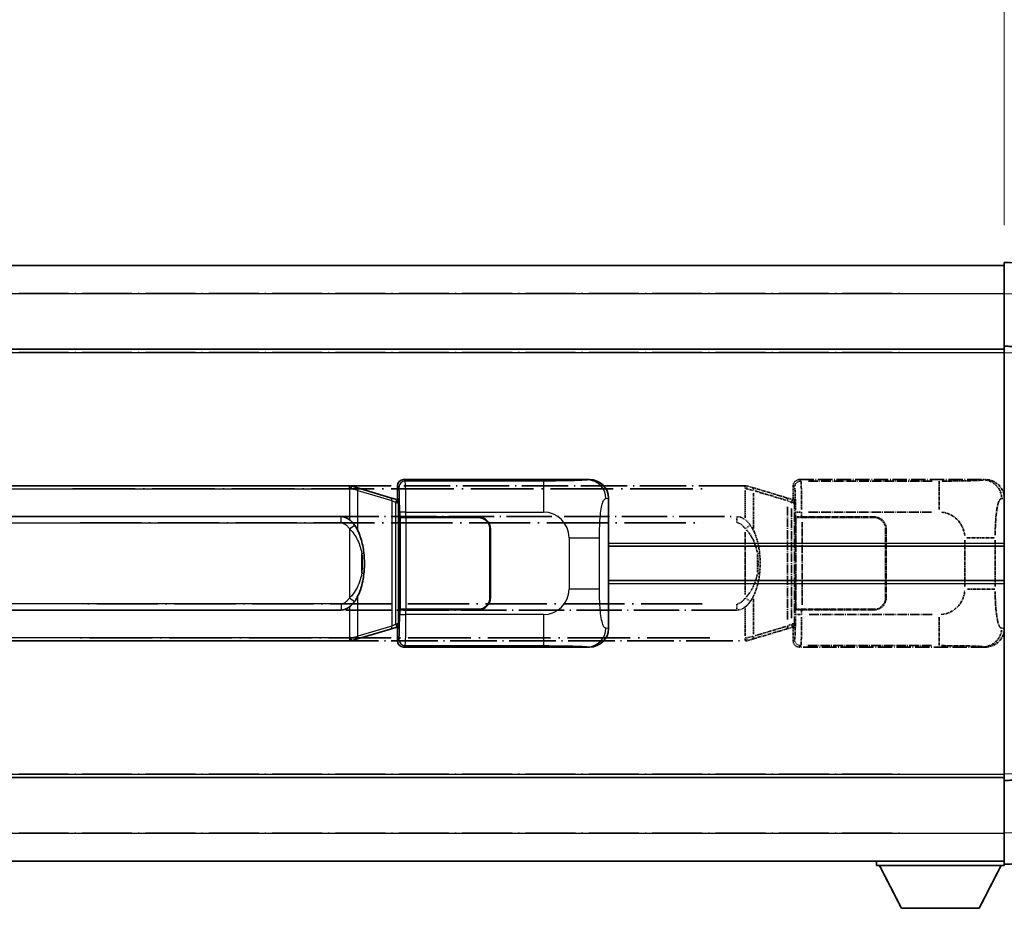
# Model space of a CAD drawing. Units: millimetres. Extents: x 1 to 8477, y -5 to 1119.
# Drawn here: x 294 to 453, y 228 to 371 of the extents above; entities that cross this region are included whole.
import ezdxf

# ---------------------------------------------------------------- set-up
doc = ezdxf.new("R2010")
doc.units = ezdxf.units.MM
doc.linetypes.add('LONG_DASH_DOTTED', pattern=[0.61, 0.48, -0.06, 0.01, -0.06])
for name, color, linetype, lineweight in [('Dimension (ISO)', 7, 'Continuous', 18), ('Overlay (ISO)', 7, 'LONG_DASH_DOTTED', 35), ('Visible (ISO)', 7, 'Continuous', 35), ('Visible Narrow (ISO)', 7, 'Continuous', 25)]:
    doc.layers.add(name, color=color, linetype=linetype, lineweight=lineweight)
doc.styles.add('Note Text (TK)', font='MS PGothic.ttf')
doc.dimstyles.new('Default - Method 1b (TK)', dxfattribs={"dimscale": 4, "dimtxt": 2.5, "dimasz": 2.5, "dimexe": 1, "dimexo": 1.5, "dimgap": 1, "dimtad": 1, "dimtoh": 1, "dimrnd": 1e-08, "dimdsep": 46, "dimtxsty": 'Note Text (TK)', "dimcen": 0.09, "dimdle": 5, "dimclrd": 100, "dimclre": 100, "dimclrt": 7, "dimadec": 1, "dimazin": 1, "dimtfac": 1, "dimtmove": 0, "dimatfit": 3, "dimfxl": 0, "dimtolj": 1, "dimlwd": -1, "dimlwe": -1, "dimarcsym": 0})

# ---------------------------------------------------------------- blocks, each defined once
blk = doc.blocks.new('*D41')
at = {"layer": 'Defpoints', "color": 0, "transparency": 16777216}
for p in [(452.95, 379.89), (135.45, 332.64), (452.95, 331.89)]:
    blk.add_point(p, dxfattribs=at)
at = {"layer": 'Dimension (ISO)', "color": 100, "transparency": 16777216}
for p, q in [((135.45, 338.64), (135.45, 383.89)), ((452.95, 337.89), (452.95, 383.89)), ((145.45, 379.89), (442.95, 379.89))]:
    blk.add_line(p, q, dxfattribs=at)
for points in [[(145.45, 381.55), (145.45, 378.22), (135.45, 379.89)], [(442.95, 381.55), (442.95, 378.22), (452.95, 379.89)]]:
    blk.add_solid(points, dxfattribs=at)
at = {"layer": 'Dimension (ISO)', "color": 7, "transparency": 16777216, "insert": (85.22, 399.12), "char_height": 10, "attachment_point": 4, "style": 'Note Text (TK)'}
blk.add_mtext('\\A1; \\fＭＳ Ｐゴシック|b0|i0;\\H10.0000;* バンド取手は任意の位置に固定できます。\\P\\fＭＳ Ｐゴシック|b0|i0;\\H10.0000;* Carrying handle location can be freely affixed within denoted range.', dxfattribs=at)

msp = doc.modelspace()

# ---------------------------------------------------------------- linework, layer by layer
at = {"layer": 'Overlay (ISO)', "ltscale": 1.266459}
for p, q in [((452.9483, 326.889), (452.9483, 331.886)), ((452.9483, 326.889), (452.9483, 331.886)), ((452.9483, 234.886), (452.9483, 239.8829)), ((452.9483, 234.886), (452.9483, 239.8829))]:
    msp.add_line(p, q, dxfattribs=at)
at = {"layer": 'Overlay (ISO)', "ltscale": 1.941312}
for p, q in [((464.9657, 331.4663), (452.9483, 331.886)), ((464.9657, 331.4663), (452.9483, 331.886)), ((452.9483, 234.886), (464.9657, 235.3056)), ((452.9483, 234.886), (464.9657, 235.3056))]:
    msp.add_line(p, q, dxfattribs=at)
at = {"layer": 'Overlay (ISO)', "ltscale": 18.588993}
for p, q in [((135.4483, 331.386), (452.9483, 331.386)), ((135.4483, 331.386), (452.9483, 331.386)), ((135.4483, 317.886), (452.9483, 317.886)), ((135.4483, 317.886), (452.9483, 317.886)), ((135.4483, 248.886), (452.9483, 248.886)), ((135.4483, 248.886), (452.9483, 248.886)), ((135.4483, 235.386), (452.9483, 235.386)), ((135.4483, 235.386), (452.9483, 235.386))]:
    msp.add_line(p, q, dxfattribs=at)
at = {"layer": 'Overlay (ISO)', "ltscale": 16.730093}
for p, q in [((151.3233, 326.886), (437.0733, 326.886)), ((151.3233, 326.886), (437.0733, 326.886)), ((151.3233, 317.386), (437.0733, 317.386)), ((151.3233, 317.386), (437.0733, 317.386)), ((151.3233, 249.386), (437.0733, 249.386)), ((151.3233, 249.386), (437.0733, 249.386)), ((151.3233, 239.886), (437.0733, 239.886)), ((151.3233, 239.886), (437.0733, 239.886))]:
    msp.add_line(p, q, dxfattribs=at)
at = {"layer": 'Overlay (ISO)', "ltscale": 1.37189}
for p, q in [((452.9483, 318.386), (452.9483, 326.889)), ((452.9483, 318.386), (452.9483, 326.889)), ((452.9483, 239.8829), (452.9483, 248.386)), ((452.9483, 239.8829), (452.9483, 248.386))]:
    msp.add_line(p, q, dxfattribs=at)
at = {"layer": 'Overlay (ISO)', "ltscale": 0.253212}
for p, q in [((452.9483, 317.3866), (452.9483, 318.386)), ((452.9483, 317.3866), (452.9483, 318.386)), ((452.9483, 248.386), (452.9483, 249.3853)), ((452.9483, 248.386), (452.9483, 249.3853))]:
    msp.add_line(p, q, dxfattribs=at)
at = {"layer": 'Overlay (ISO)', "ltscale": 1.211521}
for p, q in [((460.4483, 318.124), (452.9483, 318.386)), ((460.4483, 318.124), (452.9483, 318.386)), ((452.9483, 248.386), (460.4483, 248.6479)), ((452.9483, 248.386), (460.4483, 248.6479))]:
    msp.add_line(p, q, dxfattribs=at)
at = {"layer": 'Overlay (ISO)', "ltscale": 13.934676}
msp.add_line((452.9483, 249.3853), (452.9483, 317.3866), dxfattribs=at)
msp.add_line((452.9483, 249.3853), (452.9483, 317.3866), dxfattribs=at)
at = {"layer": 'Overlay (ISO)', "ltscale": 4.834805}
for p, q in [((419.9477, 296.886), (449.9125, 296.886)), ((449.9125, 269.886), (419.9477, 269.886))]:
    msp.add_line(p, q, dxfattribs=at)
at = {"layer": 'Overlay (ISO)', "ltscale": 0.970335}
for p, q in [((420.1691, 296.6645), (419.9593, 296.8743)), ((418.9599, 295.8749), (419.1697, 295.6651)), ((419.1697, 271.1068), (418.9599, 270.897)), ((419.9593, 269.8976), (420.1691, 270.1074))]:
    msp.add_line(p, q, dxfattribs=at)
at = {"layer": 'Overlay (ISO)', "ltscale": 3.235035}
for p, q in [((441.3447, 296.6529), (421.2946, 296.6529)), ((421.2946, 270.119), (441.3447, 270.119))]:
    msp.add_line(p, q, dxfattribs=at)
at = {"layer": 'Overlay (ISO)', "ltscale": 1.11509}
for p, q in [((442.4586, 296.6248), (442.4586, 292.0395)), ((442.4586, 274.7324), (442.4586, 270.1471))]:
    msp.add_line(p, q, dxfattribs=at)
at = {"layer": 'Overlay (ISO)', "ltscale": 0.240796}
for p, q in [((449.8967, 296.8831), (449.612, 296.832)), ((449.612, 269.9399), (449.8967, 269.8888))]:
    msp.add_line(p, q, dxfattribs=at)
at = {"layer": 'Overlay (ISO)', "ltscale": 15.582577}
for p, q in [((411.2305, 295.886), (297.1661, 295.886)), ((297.1661, 270.886), (411.2305, 270.886))]:
    msp.add_line(p, q, dxfattribs=at)
at = {"layer": 'Overlay (ISO)', "ltscale": 21.036478}
for p, q in [((302.8693, 295.386), (405.5273, 295.386)), ((405.5273, 271.386), (302.8693, 271.386))]:
    msp.add_line(p, q, dxfattribs=at)
at = {"layer": 'Overlay (ISO)', "ltscale": 0.036794}
for p, q in [((411.2305, 295.886), (411.4583, 295.886)), ((411.4583, 270.886), (411.2305, 270.886))]:
    msp.add_line(p, q, dxfattribs=at)
at = {"layer": 'Overlay (ISO)', "ltscale": 0.113954}
for p, q in [((411.2305, 295.4252), (411.2305, 295.8844)), ((418.6905, 293.2352), (418.8224, 293.6751)), ((418.6905, 273.5367), (418.8224, 273.0968)), ((411.2305, 271.3467), (411.2305, 270.8875))]:
    msp.add_line(p, q, dxfattribs=at)
at = {"layer": 'Overlay (ISO)', "ltscale": 0.722704}
for p, q in [((411.2305, 295.1371), (411.2305, 290.6574)), ((411.2305, 276.1145), (411.2305, 271.6348))]:
    msp.add_line(p, q, dxfattribs=at)
at = {"layer": 'Overlay (ISO)', "ltscale": 0.029846}
for p, q in [((411.4261, 295.386), (411.2408, 295.386)), ((411.2408, 271.386), (411.4261, 271.386))]:
    msp.add_line(p, q, dxfattribs=at)
at = {"layer": 'Overlay (ISO)', "ltscale": 0.002323}
for p, q in [((411.459, 295.8857), (411.4583, 295.886)), ((411.4583, 270.886), (411.459, 270.8862))]:
    msp.add_line(p, q, dxfattribs=at)
at = {"layer": 'Overlay (ISO)', "ltscale": 0.165263}
for p, q in [((411.459, 295.8857), (412.3583, 295.616)), ((412.3583, 271.1559), (411.459, 270.8862))]:
    msp.add_line(p, q, dxfattribs=at)
at = {"layer": 'Overlay (ISO)', "ltscale": 0.181459}
for p, q in [((412.4958, 295.1476), (411.4972, 295.3723)), ((411.4972, 271.3996), (412.4958, 271.6243))]:
    msp.add_line(p, q, dxfattribs=at)
at = {"layer": 'Overlay (ISO)', "ltscale": 1.201259}
for p, q in [((417.8388, 293.9718), (412.3583, 295.616)), ((412.3583, 271.1559), (417.8388, 272.8001))]:
    msp.add_line(p, q, dxfattribs=at)
at = {"layer": 'Overlay (ISO)', "ltscale": 1.081123}
for p, q in [((412.8167, 295.0548), (417.7491, 293.5751)), ((417.7491, 273.1968), (412.8167, 271.7171))]:
    msp.add_line(p, q, dxfattribs=at)
at = {"layer": 'Overlay (ISO)', "ltscale": 0.322704}
for p, q in [((418.9483, 293.886), (418.9483, 295.8866)), ((418.9483, 270.8853), (418.9483, 272.886))]:
    msp.add_line(p, q, dxfattribs=at)
at = {"layer": 'Overlay (ISO)', "ltscale": 0.935914}
for p, q in [((412.5426, 289.0137), (412.5426, 294.8148)), ((412.5426, 271.9571), (412.5426, 277.7582))]:
    msp.add_line(p, q, dxfattribs=at)
at = {"layer": 'Overlay (ISO)', "ltscale": 0.179562}
for p, q in [((418.8229, 293.6766), (417.8388, 293.9718)), ((417.8388, 272.8001), (418.8229, 273.0953))]:
    msp.add_line(p, q, dxfattribs=at)
at = {"layer": 'Overlay (ISO)', "ltscale": 0.112415}
for p, q in [((418.0506, 293.4806), (418.6434, 293.2138)), ((418.6434, 273.5581), (418.0506, 273.2914))]:
    msp.add_line(p, q, dxfattribs=at)
at = {"layer": 'Overlay (ISO)', "ltscale": 0.022712}
for p, q in [((418.9583, 293.636), (418.8229, 293.6766)), ((418.8229, 273.0953), (418.9583, 273.136))]:
    msp.add_line(p, q, dxfattribs=at)
at = {"layer": 'Overlay (ISO)', "ltscale": 0.127306}
for p, q in [((418.8849, 293.136), (418.9583, 293.636)), ((418.8849, 273.636), (418.9583, 273.136))]:
    msp.add_line(p, q, dxfattribs=at)
at = {"layer": 'Overlay (ISO)', "ltscale": 0.888422}
for p, q in [((418.9483, 293.886), (419.1403, 293.6939)), ((419.1403, 273.078), (418.9483, 272.886))]:
    msp.add_line(p, q, dxfattribs=at)
at = {"layer": 'Overlay (ISO)', "ltscale": 0.029277}
for p, q in [((419.1403, 293.636), (418.9583, 293.636)), ((418.9583, 273.136), (419.1403, 273.136))]:
    msp.add_line(p, q, dxfattribs=at)
at = {"layer": 'Overlay (ISO)', "ltscale": 3.326328}
msp.add_line((419.1403, 293.6939), (419.1403, 273.078), dxfattribs=at)
at = {"layer": 'Overlay (ISO)', "ltscale": 0.310031}
for p, q in [((452.5614, 293.8346), (452.9279, 293.9005)), ((452.9279, 272.8714), (452.5614, 272.9373))]:
    msp.add_line(p, q, dxfattribs=at)
at = {"layer": 'Overlay (ISO)', "ltscale": 2.935309}
msp.add_line((418.0231, 292.4822), (418.0231, 274.2897), dxfattribs=at)
at = {"layer": 'Overlay (ISO)', "ltscale": 2.849565}
msp.add_line((418.6792, 274.5554), (418.6792, 292.2165), dxfattribs=at)
at = {"layer": 'Overlay (ISO)', "ltscale": 0.031087}
for p, q in [((418.6895, 293.1946), (418.8746, 293.139)), ((418.8746, 273.6329), (418.6895, 273.5773))]:
    msp.add_line(p, q, dxfattribs=at)
at = {"layer": 'Overlay (ISO)', "ltscale": 0.036996}
for p, q in [((418.8977, 293.136), (419.1276, 293.136)), ((419.1276, 273.636), (418.8977, 273.636))]:
    msp.add_line(p, q, dxfattribs=at)
at = {"layer": 'Overlay (ISO)', "ltscale": 15.21448}
for p, q in [((298.5133, 290.911), (409.8833, 290.911)), ((409.8833, 275.861), (298.5133, 275.861))]:
    msp.add_line(p, q, dxfattribs=at)
at = {"layer": 'Overlay (ISO)', "ltscale": 0.228007}
for p, q in [((409.8833, 289.9894), (409.8833, 290.9079)), ((411.2946, 288.9998), (412.0453, 289.5291)), ((411.2946, 277.7721), (412.0453, 277.2428)), ((409.8833, 276.7825), (409.8833, 275.864))]:
    msp.add_line(p, q, dxfattribs=at)
at = {"layer": 'Overlay (ISO)', "ltscale": 0.005535}
for p, q in [((419.3149, 290.886), (419.3162, 290.886)), ((419.3162, 275.886), (419.3149, 275.886))]:
    msp.add_line(p, q, dxfattribs=at)
at = {"layer": 'Overlay (ISO)', "ltscale": 2.420192}
msp.add_line((419.3149, 275.886), (419.3149, 290.886), dxfattribs=at)
at = {"layer": 'Overlay (ISO)', "ltscale": 0.111713}
for p, q in [((419.3162, 291.6174), (419.3162, 290.9245)), ((420.3156, 290.9245), (420.3156, 291.6174)), ((419.3162, 275.8475), (419.3162, 275.1545)), ((420.3156, 275.1545), (420.3156, 275.8475))]:
    msp.add_line(p, q, dxfattribs=at)
at = {"layer": 'Overlay (ISO)', "ltscale": 0.24772}
for p, q in [((420.3156, 290.886), (419.3162, 290.886)), ((419.3162, 275.886), (420.3156, 275.886))]:
    msp.add_line(p, q, dxfattribs=at)
at = {"layer": 'Overlay (ISO)', "ltscale": 0.222938}
for p, q in [((420.2388, 291.6559), (419.3218, 291.6559)), ((419.3218, 275.116), (420.2388, 275.116))]:
    msp.add_line(p, q, dxfattribs=at)
at = {"layer": 'Overlay (ISO)', "ltscale": 0.253352}
for p, q in [((419.3733, 290.786), (420.3733, 290.786)), ((420.3733, 275.986), (419.3733, 275.986))]:
    msp.add_line(p, q, dxfattribs=at)
at = {"layer": 'Overlay (ISO)', "ltscale": 2.387921}
msp.add_line((419.3733, 275.986), (419.3733, 290.786), dxfattribs=at)
at = {"layer": 'Overlay (ISO)', "ltscale": 1.876872}
for p, q in [((420.3156, 290.886), (431.9483, 290.886)), ((431.9483, 275.886), (420.3156, 275.886))]:
    msp.add_line(p, q, dxfattribs=at)
at = {"layer": 'Overlay (ISO)', "ltscale": 1.867558}
for p, q in [((420.3733, 290.786), (431.9483, 290.786)), ((431.9483, 275.986), (420.3733, 275.986))]:
    msp.add_line(p, q, dxfattribs=at)
at = {"layer": 'Overlay (ISO)', "ltscale": 3.215458}
for p, q in [((421.4227, 291.6559), (441.3515, 291.6559)), ((441.3515, 275.116), (421.4227, 275.116))]:
    msp.add_line(p, q, dxfattribs=at)
at = {"layer": 'Overlay (ISO)', "ltscale": 20.539549}
for p, q in [((304.0818, 289.911), (404.3148, 289.911)), ((404.3148, 276.861), (304.0818, 276.861))]:
    msp.add_line(p, q, dxfattribs=at)
at = {"layer": 'Overlay (ISO)', "ltscale": 2.149119}
msp.add_line((420.3733, 276.726), (420.3733, 290.046), dxfattribs=at)
at = {"layer": 'Overlay (ISO)', "ltscale": 1.774781}
for p, q in [((433.8483, 288.886), (433.8483, 277.886)), ((433.9483, 288.886), (433.9483, 277.886))]:
    msp.add_line(p, q, dxfattribs=at)
at = {"layer": 'Overlay (ISO)', "ltscale": 1.61724}
msp.add_line((411.2305, 288.3978), (411.2305, 278.3741), dxfattribs=at)
at = {"layer": 'Overlay (ISO)', "ltscale": 1.201531}
for p, q in [((446.5912, 287.1096), (446.5912, 279.6623)), ((451.4994, 279.6623), (451.4994, 287.1096))]:
    msp.add_line(p, q, dxfattribs=at)
at = {"layer": 'Overlay (ISO)', "ltscale": 1.001037}
for p, q in [((446.9357, 287.5233), (451.422, 287.5233)), ((451.422, 279.2486), (446.9357, 279.2486))]:
    msp.add_line(p, q, dxfattribs=at)
at = {"layer": 'Overlay (ISO)', "ltscale": 0.016035}
for p, q in [((433.9483, 285.886), (433.8483, 285.886)), ((433.9483, 285.386), (433.8483, 285.386)), ((433.8483, 281.386), (433.9483, 281.386)), ((433.8483, 280.886), (433.9483, 280.886))]:
    msp.add_line(p, q, dxfattribs=at)
at = {"layer": 'Overlay (ISO)', "ltscale": 0.461089}
msp.add_line((413.1987, 281.9568), (413.1987, 284.8151), dxfattribs=at)
at = {"layer": 'Overlay (ISO)', "ltscale": 0.112847}
msp.add_line((432.3483, 235.386), (432.3483, 234.686), dxfattribs=at)
msp.add_line((432.3483, 235.386), (432.3483, 234.686), dxfattribs=at)
at = {"layer": 'Overlay (ISO)', "ltscale": 0.032171}
msp.add_line((452.9483, 234.886), (452.9483, 234.686), dxfattribs=at)
msp.add_line((452.9483, 234.886), (452.9483, 234.686), dxfattribs=at)
at = {"layer": 'Overlay (ISO)', "ltscale": 3.323767}
msp.add_line((432.3483, 234.686), (452.9483, 234.686), dxfattribs=at)
msp.add_line((432.3483, 234.686), (452.9483, 234.686), dxfattribs=at)
at = {"layer": 'Overlay (ISO)', "ltscale": 1.376751}
for p, q in [((436.3983, 227.786), (432.8483, 234.686)), ((436.3983, 227.786), (432.8483, 234.686)), ((448.8983, 227.786), (452.4483, 234.686)), ((448.8983, 227.786), (452.4483, 234.686))]:
    msp.add_line(p, q, dxfattribs=at)
at = {"layer": 'Overlay (ISO)', "ltscale": 2.01681}
msp.add_line((436.3983, 227.786), (448.8983, 227.786), dxfattribs=at)
msp.add_line((436.3983, 227.786), (448.8983, 227.786), dxfattribs=at)
at = {"layer": 'Overlay (ISO)', "ltscale": 0.506805}
for centre, start, end in [((431.9483, 288.886), 0, 90), ((431.9483, 277.886), 270, 0)]:
    msp.add_arc(centre, 2, start, end, dxfattribs=at)
at = {"layer": 'Overlay (ISO)', "ltscale": 0.481459}
for centre, start, end in [((431.9483, 288.886), 0, 90), ((431.9483, 277.886), 270, 0)]:
    msp.add_arc(centre, 1.9, start, end, dxfattribs=at)
at = {"layer": 'Overlay (ISO)', "ltscale": 0.942579}
for centre, start, end in [((442.4586, 287.5233), 4.5, 85.5), ((442.4586, 279.2486), 274.5, 355.5)]:
    msp.add_arc(centre, 4.1326, start, end, dxfattribs=at)
at = {"layer": 'Overlay (ISO)', "ltscale": 0.253212}
for centre, major_axis in [((419.9489, 295.8853), (-0.708, 0.708)), ((419.9489, 270.8866), (-0.708, -0.708))]:
    msp.add_ellipse(centre, major_axis=major_axis, ratio=0.99878277, start_param=5.49839613, end_param=7.06797448, dxfattribs=at)
at = {"layer": 'Overlay (ISO)', "ltscale": 0.22783}
for centre, major_axis in [((420.1808, 295.6535), (0.7071, 0.7071)), ((420.1808, 271.1184), (-0.7071, 0.7071))]:
    msp.add_ellipse(centre, major_axis=major_axis, ratio=0.99878277, start_param=0.86448607, end_param=2.27710659, dxfattribs=at)
at = {"layer": 'Overlay (ISO)', "ltscale": 1.115303}
for centre, start_param, end_param in [((420.1759, 291.6559), 4.78918347, 6.17148424), ((420.1759, 275.116), 3.25329373, 4.63559449)]:
    msp.add_ellipse(centre, major_axis=(0, 5), ratio=0.02793662, start_param=start_param, end_param=end_param, dxfattribs=at)
at = {"layer": 'Overlay (ISO)', "ltscale": 0.68132}
for centre, major_axis, start_param, end_param in [((449.5961, 293.8309), (-0.5305, 2.9527), 4.61613994, 6.02386337), ((449.5961, 272.941), (-0.5305, -2.9527), 0.25932194, 1.66704536)]:
    msp.add_ellipse(centre, major_axis=major_axis, ratio=0.98105095, start_param=start_param, end_param=end_param, dxfattribs=at)
at = {"layer": 'Overlay (ISO)', "ltscale": 0.762736}
for centre, major_axis, start_param, end_param in [((449.8921, 293.8841), (3.0098, 0.5407), 6.10872941, 7.67286655), ((449.8921, 272.8878), (3.0098, -0.5407), 4.89350406, 6.4576412)]:
    msp.add_ellipse(centre, major_axis=major_axis, ratio=0.98105095, start_param=start_param, end_param=end_param, dxfattribs=at)
at = {"layer": 'Overlay (ISO)', "ltscale": 0.100183}
for centre, major_axis, start_param, end_param in [((412.2146, 295.137), (0.1437, 0.4789), 4.97109822, 6.21412809), ((417.6951, 293.4929), (0.1437, 0.4789), 4.97109822, 6.21412809), ((417.6951, 273.279), (0.1437, -0.4789), 0.06905721, 1.31208708), ((412.2146, 271.6349), (0.1437, -0.4789), 0.06905721, 1.31208708)]:
    msp.add_ellipse(centre, major_axis=major_axis, ratio=0.6398634, start_param=start_param, end_param=end_param, dxfattribs=at)
at = {"layer": 'Overlay (ISO)', "ltscale": 0.892317}
for centre, start_param, end_param in [((419.1765, 291.6559), 1.64759081, 3.02989158), ((419.1765, 275.116), 0.11170107, 1.49400184)]:
    msp.add_ellipse(centre, major_axis=(0, -4), ratio=0.03492077, start_param=start_param, end_param=end_param, dxfattribs=at)
at = {"layer": 'Overlay (ISO)', "ltscale": 0.236225}
for start_param, end_param in [(5.91570886, 6.28318531), (3.14159265, 3.5090691)]:
    msp.add_ellipse((409.8833, 283.386), major_axis=(0, 7.525), ratio=0.49833887, start_param=start_param, end_param=end_param, dxfattribs=at)
at = {"layer": 'Overlay (ISO)', "ltscale": 0.124927}
for centre, major_axis, start_param, end_param in [((412.5426, 284.9739), (0.9934, 0.115), 5.46526817, 6.24013704), ((412.5426, 281.798), (0.9934, -0.115), 0.04304827, 0.81791714)]:
    msp.add_ellipse(centre, major_axis=major_axis, ratio=0.09948193, start_param=start_param, end_param=end_param, dxfattribs=at)
at = {"layer": 'Overlay (ISO)', "ltscale": 1.422246}
msp.add_open_spline([(449.5176, 296.8159), (449.4168, 296.8001), (449.277, 296.7834), (449.03, 296.7668), (448.5848, 296.7371), (447.7849, 296.7086), (446.7924, 296.6886), (445.9285, 296.6711), (444.9479, 296.6604), (444.0648, 296.656), (443.6307, 296.6539), (443.2232, 296.6532), (442.8535, 296.653)], degree=3, knots=[0.05, 0.05, 0.05, 0.05, 0.224983239, 0.224983239, 0.224983239, 0.540435735, 0.540435735, 0.540435735, 0.815011713, 0.815011713, 0.815011713, 0.95, 0.95, 0.95, 0.95], dxfattribs=at)
at = {"layer": 'Overlay (ISO)', "ltscale": 0.125099}
for points, knots in [([(411.4364, 295.386), (411.4365, 295.387), (411.4367, 295.3881), (411.4459, 295.4516), (411.4537, 295.5133), (411.4661, 295.6316), (411.4704, 295.6867), (411.4747, 295.78), (411.4746, 295.8173), (411.4699, 295.8694), (411.4654, 295.8838), (411.459, 295.8857)], [-0.0778087689, -0.0778087689, -0.0778087689, -0.0778087689, -0.0774791395, -0.0774791395, -0.0585788033, -0.0585788033, -0.0389062325, -0.0389062325, -0.0193765361, -0.0193765361, 0, 0, 0, 0]), ([(411.4364, 271.386), (411.4365, 271.3849), (411.4367, 271.3838), (411.4459, 271.3203), (411.4537, 271.2586), (411.4661, 271.1403), (411.4704, 271.0852), (411.4747, 270.9919), (411.4746, 270.9546), (411.4699, 270.9025), (411.4654, 270.8881), (411.459, 270.8862)], [-0.0003297628, -0.0003297628, -0.0003297628, -0.0003297628, 0, 0, 0.0189079865, 0.0189079865, 0.0385885202, 0.0385885202, 0.0581261217, 0.0581261217, 0.0775105008, 0.0775105008, 0.0775105008, 0.0775105008])]:
    msp.add_open_spline(points, degree=3, knots=knots, dxfattribs=at)
at = {"layer": 'Overlay (ISO)', "ltscale": 1.388645}
msp.add_open_spline([(451.5, 287.9411), (451.5019, 288.426), (451.5085, 288.9489), (451.5311, 289.4921), (451.5757, 290.5633), (451.6821, 291.6578), (451.8365, 292.4466), (451.9665, 293.1108), (452.1232, 293.5252), (452.2783, 293.6954), (452.3405, 293.7637), (452.4022, 293.7951), (452.4623, 293.8131)], degree=3, knots=[0.05, 0.05, 0.05, 0.05, 0.21983104, 0.21983104, 0.21983104, 0.554777845, 0.554777845, 0.554777845, 0.836790829, 0.836790829, 0.836790829, 0.95, 0.95, 0.95, 0.95], dxfattribs=at)
at = {"layer": 'Overlay (ISO)', "ltscale": 0.194133}
for points, knots in [([(412.0478, 289.5308), (411.9216, 289.7099), (411.779, 289.8896), (411.4985, 290.182), (411.3743, 290.2975), (411.2305, 290.4086)], [-0.1703054541, -0.1703054541, -0.1703054541, -0.1703054541, -0.1169478546, -0.1169478546, -0.0804700987, -0.0804700987, -0.0804700987, -0.0804700987]), ([(411.2305, 276.3633), (411.2502, 276.3786), (411.2695, 276.3939), (411.2885, 276.4092), (411.4503, 276.5405), (411.5874, 276.6768), (411.8363, 276.9557), (411.947, 277.0981), (412.0478, 277.2411)], [-0.0902431044, -0.0902431044, -0.0902431044, -0.0902431044, -0.0852480424, -0.0852480424, -0.0852480424, -0.0426240212, -0.0426240212, 0, 0, 0, 0])]:
    msp.add_open_spline(points, degree=3, knots=knots, dxfattribs=at)
at = {"layer": 'Overlay (ISO)', "ltscale": 0.248599}
msp.add_open_spline([(409.9684, 289.9067), (410.0451, 289.8991), (410.1212, 289.8815), (410.463, 289.7631), (410.6918, 289.5784), (410.9951, 289.2622), (411.0916, 289.1449), (411.1806, 289.0239)], degree=3, knots=[0.008515273, 0.008515273, 0.008515273, 0.008515273, 0.031575695, 0.031575695, 0.116947855, 0.116947855, 0.161790181, 0.161790181, 0.161790181, 0.161790181], dxfattribs=at)
at = {"layer": 'Overlay (ISO)', "ltscale": 0.663876}
msp.add_open_spline([(411.4085, 288.7782), (411.9068, 288.2608), (412.2601, 287.6858), (412.8292, 286.4803), (413.0309, 285.8358), (413.1597, 285.184)], degree=3, knots=[0.021282411, 0.021282411, 0.021282411, 0.021282411, 0.2061269, 0.2061269, 0.4043658, 0.4043658, 0.4043658, 0.4043658], dxfattribs=at)
at = {"layer": 'Overlay (ISO)', "ltscale": 0.767822}
msp.add_open_spline([(413.536, 285.0889), (413.4459, 285.8668), (413.2941, 286.641), (412.8282, 288.1211), (412.5354, 288.8393), (412.0478, 289.5308)], degree=3, knots=[-0.42564821, -0.42564821, -0.42564821, -0.42564821, -0.2061269, -0.2061269, 0, 0, 0, 0], dxfattribs=at)
at = {"layer": 'Overlay (ISO)', "ltscale": 0.462873}
msp.add_open_spline([(413.216, 284.8162), (413.2679, 284.3163), (413.292, 283.811), (413.2866, 282.8551), (413.2624, 282.403), (413.216, 281.9557)], degree=3, knots=[0.015931136, 0.015931136, 0.015931136, 0.015931136, 0.167312443, 0.167312443, 0.302691585, 0.302691585, 0.302691585, 0.302691585], dxfattribs=at)
at = {"layer": 'Overlay (ISO)', "ltscale": 0.551432}
msp.add_open_spline([(413.536, 281.683), (413.5981, 282.2192), (413.63, 282.7606), (413.6364, 283.898), (413.6046, 284.496), (413.536, 285.0889)], degree=3, knots=[-0.318622721, -0.318622721, -0.318622721, -0.318622721, -0.167312443, -0.167312443, 0, 0, 0, 0], dxfattribs=at)
at = {"layer": 'Overlay (ISO)', "ltscale": 0.663795}
msp.add_open_spline([(413.1597, 281.5881), (413.1023, 281.2985), (413.0302, 281.0101), (412.8111, 280.2975), (412.6451, 279.8764), (412.2542, 279.1104), (412.0401, 278.7612), (411.6648, 278.2777), (411.5417, 278.1334), (411.4081, 277.9938)], degree=3, knots=[0.021251232, 0.021251232, 0.021251232, 0.021251232, 0.109280085, 0.109280085, 0.240591253, 0.240591253, 0.354088722, 0.354088722, 0.403773409, 0.403773409, 0.403773409, 0.403773409], dxfattribs=at)
at = {"layer": 'Overlay (ISO)', "ltscale": 0.767686}
msp.add_open_spline([(412.0478, 277.2411), (412.2156, 277.4791), (412.358, 277.7212), (412.6865, 278.3559), (412.8463, 278.749), (413.1358, 279.5999), (413.2564, 280.0602), (413.4303, 280.9086), (413.4912, 281.2958), (413.536, 281.683)], degree=3, knots=[-0.425024641, -0.425024641, -0.425024641, -0.425024641, -0.354088722, -0.354088722, -0.240591253, -0.240591253, -0.109280085, -0.109280085, 0, 0, 0, 0], dxfattribs=at)
at = {"layer": 'Overlay (ISO)', "ltscale": 0.24852}
msp.add_open_spline([(411.1806, 277.748), (411.1132, 277.6563), (411.0416, 277.5671), (410.8708, 277.3756), (410.7695, 277.2759), (410.6586, 277.1859), (410.5313, 277.0827), (410.3912, 276.9923), (410.1533, 276.8985), (410.0613, 276.8746), (409.9686, 276.8653)], degree=3, knots=[0.008524804, 0.008524804, 0.008524804, 0.008524804, 0.042624021, 0.042624021, 0.085248042, 0.085248042, 0.085248042, 0.134155965, 0.134155965, 0.161971281, 0.161971281, 0.161971281, 0.161971281], dxfattribs=at)
at = {"layer": 'Overlay (ISO)', "ltscale": 1.388359}
msp.add_open_spline([(452.4622, 272.9605), (452.3474, 272.9988), (452.2268, 273.0903), (452.1102, 273.3539), (451.9225, 273.7787), (451.7482, 274.6449), (451.6413, 275.6969), (451.5595, 276.501), (451.5179, 277.3921), (451.5054, 278.1969), (451.502, 278.4143), (451.5005, 278.6259), (451.4999, 278.8306)], degree=3, knots=[0.05, 0.05, 0.05, 0.05, 0.265590793, 0.265590793, 0.265590793, 0.612901129, 0.612901129, 0.612901129, 0.878333796, 0.878333796, 0.878333796, 0.95, 0.95, 0.95, 0.95], dxfattribs=at)
at = {"layer": 'Overlay (ISO)', "ltscale": 1.422253}
msp.add_open_spline([(442.8528, 270.1189), (443.2972, 270.1187), (443.7948, 270.1177), (444.3304, 270.1143), (445.2889, 270.1084), (446.3392, 270.0948), (447.1993, 270.0745), (448.0214, 270.055), (448.6808, 270.0291), (449.0607, 270.003), (449.2897, 269.9872), (449.4215, 269.9712), (449.5178, 269.956)], degree=3, knots=[0.05, 0.05, 0.05, 0.05, 0.212702167, 0.212702167, 0.212702167, 0.503893992, 0.503893992, 0.503893992, 0.782203362, 0.782203362, 0.782203362, 0.95, 0.95, 0.95, 0.95], dxfattribs=at)
at = {"layer": 'Visible (ISO)'}
for p, q in [((452.9483, 326.889), (452.9483, 331.886)), ((464.9657, 331.4663), (452.9483, 331.886)), ((135.4483, 331.386), (452.9483, 331.386)), ((452.9483, 318.386), (452.9483, 326.889)), ((135.4483, 317.886), (452.9483, 317.886)), ((452.9483, 317.3866), (452.9483, 318.386)), ((460.4483, 318.124), (452.9483, 318.386)), ((452.9483, 249.3853), (452.9483, 317.3866)), ((356.1977, 296.886), (386.1625, 296.886)), ((347.4805, 295.886), (233.4161, 295.886)), ((347.4805, 295.886), (347.7083, 295.886)), ((347.709, 295.8857), (347.7083, 295.886)), ((347.709, 295.8857), (348.6083, 295.616)), ((354.0888, 293.9718), (348.6083, 295.616)), ((355.1983, 293.886), (355.1983, 295.8866)), ((355.0729, 293.6766), (354.0888, 293.9718)), ((355.2083, 293.636), (355.0729, 293.6766)), ((355.1349, 293.136), (355.2083, 293.636)), ((355.1983, 293.886), (355.3903, 293.6939)), ((355.3903, 293.636), (355.2083, 293.636)), ((355.3903, 293.6939), (355.3903, 273.078)), ((389.1983, 293.9041), (389.1983, 272.8678)), ((234.7633, 290.911), (346.1333, 290.911)), ((355.5649, 290.886), (355.5662, 290.886)), ((355.5649, 275.886), (355.5649, 290.886)), ((356.5656, 290.886), (355.5662, 290.886)), ((355.6233, 290.786), (356.6233, 290.786)), ((355.6233, 275.986), (355.6233, 290.786)), ((356.5656, 290.886), (368.1983, 290.886)), ((356.6233, 290.786), (368.1983, 290.786)), ((370.0983, 288.886), (370.0983, 277.886)), ((370.1983, 288.886), (370.1983, 277.886)), ((370.1983, 285.886), (370.0983, 285.886)), ((389.1983, 286.136), (452.9483, 286.136)), ((370.1983, 285.386), (370.0983, 285.386)), ((370.0983, 281.386), (370.1983, 281.386)), ((370.0983, 280.886), (370.1983, 280.886)), ((389.1983, 280.636), (452.9483, 280.636)), ((346.1333, 275.861), (234.7633, 275.861)), ((355.5662, 275.886), (355.5649, 275.886)), ((355.5662, 275.886), (356.5656, 275.886)), ((356.6233, 275.986), (355.6233, 275.986)), ((368.1983, 275.886), (356.5656, 275.886)), ((368.1983, 275.986), (356.6233, 275.986)), ((354.0888, 272.8001), (355.0729, 273.0953)), ((355.0729, 273.0953), (355.2083, 273.136)), ((355.1349, 273.636), (355.2083, 273.136)), ((355.3903, 273.078), (355.1983, 272.886)), ((355.1983, 270.8853), (355.1983, 272.886)), ((355.2083, 273.136), (355.3903, 273.136)), ((348.6083, 271.1559), (354.0888, 272.8001)), ((233.4161, 270.886), (347.4805, 270.886)), ((347.7083, 270.886), (347.4805, 270.886)), ((347.7083, 270.886), (347.709, 270.8862)), ((348.6083, 271.1559), (347.709, 270.8862)), ((386.1625, 269.886), (356.1977, 269.886)), ((452.9483, 248.386), (452.9483, 249.3853)), ((135.4483, 248.886), (452.9483, 248.886)), ((452.9483, 248.386), (460.4483, 248.6479)), ((452.9483, 239.8829), (452.9483, 248.386)), ((452.9483, 234.886), (452.9483, 239.8829)), ((135.4483, 235.386), (452.9483, 235.386)), ((432.3483, 235.386), (432.3483, 234.686)), ((452.9483, 234.886), (464.9657, 235.3056)), ((452.9483, 234.886), (452.9483, 234.686)), ((432.3483, 234.686), (452.9483, 234.686)), ((436.3983, 227.786), (432.8483, 234.686)), ((448.8983, 227.786), (452.4483, 234.686)), ((436.3983, 227.786), (448.8983, 227.786))]:
    msp.add_line(p, q, dxfattribs=at)
for centre, radius, start, end in [((368.1983, 288.886), 2, 0, 90), ((368.1983, 288.886), 1.9, 0, 90), ((368.1983, 277.886), 2, 270, 0), ((368.1983, 277.886), 1.9, 270, 0)]:
    msp.add_arc(centre, radius, start, end, dxfattribs=at)
for centre, major_axis, ratio, start_param, end_param in [((356.1989, 295.8853), (-0.708, 0.708), 0.99878277, 5.49839613, 7.06797448), ((386.1421, 293.8841), (3.0098, 0.5407), 0.98105095, 6.10872941, 7.67286655), ((346.1333, 283.386), (0, 7.525), 0.49833887, 5.91570886, 6.28318531), ((346.1333, 283.386), (0, 7.525), 0.49833887, 3.14159265, 3.5090691), ((386.1421, 272.8878), (3.0098, -0.5407), 0.98105095, 4.89350406, 6.4576412), ((356.1989, 270.8866), (-0.708, -0.708), 0.99878277, 5.49839613, 7.06797448)]:
    msp.add_ellipse(centre, major_axis=major_axis, ratio=ratio, start_param=start_param, end_param=end_param, dxfattribs=at)
for points, knots in [([(347.6864, 295.386), (347.6865, 295.387), (347.6867, 295.3881), (347.6959, 295.4516), (347.7037, 295.5133), (347.7161, 295.6316), (347.7204, 295.6867), (347.7247, 295.78), (347.7246, 295.8173), (347.7199, 295.8694), (347.7154, 295.8838), (347.709, 295.8857)], [-0.0778087689, -0.0778087689, -0.0778087689, -0.0778087689, -0.0774791395, -0.0774791395, -0.0585788033, -0.0585788033, -0.0389062325, -0.0389062325, -0.0193765361, -0.0193765361, 0, 0, 0, 0]), ([(348.2978, 289.5308), (348.1716, 289.7099), (348.029, 289.8896), (347.7485, 290.182), (347.6243, 290.2975), (347.4805, 290.4086)], [-0.1703054541, -0.1703054541, -0.1703054541, -0.1703054541, -0.1169478546, -0.1169478546, -0.0804700987, -0.0804700987, -0.0804700987, -0.0804700987]), ([(349.786, 285.0889), (349.6959, 285.8668), (349.5441, 286.641), (349.0782, 288.1211), (348.7854, 288.8393), (348.2978, 289.5308)], [-0.42564821, -0.42564821, -0.42564821, -0.42564821, -0.2061269, -0.2061269, 0, 0, 0, 0]), ([(349.786, 281.683), (349.8481, 282.2192), (349.88, 282.7606), (349.8864, 283.898), (349.8546, 284.496), (349.786, 285.0889)], [-0.318622721, -0.318622721, -0.318622721, -0.318622721, -0.167312443, -0.167312443, 0, 0, 0, 0]), ([(348.2978, 277.2411), (348.4656, 277.4791), (348.608, 277.7212), (348.9365, 278.3559), (349.0963, 278.749), (349.3858, 279.5999), (349.5064, 280.0602), (349.6803, 280.9086), (349.7412, 281.2958), (349.786, 281.683)], [-0.425024641, -0.425024641, -0.425024641, -0.425024641, -0.354088722, -0.354088722, -0.240591253, -0.240591253, -0.109280085, -0.109280085, 0, 0, 0, 0]), ([(347.4805, 276.3633), (347.5002, 276.3786), (347.5195, 276.3939), (347.5385, 276.4092), (347.7003, 276.5405), (347.8374, 276.6768), (348.0863, 276.9557), (348.197, 277.0981), (348.2978, 277.2411)], [-0.0902431044, -0.0902431044, -0.0902431044, -0.0902431044, -0.0852480424, -0.0852480424, -0.0852480424, -0.0426240212, -0.0426240212, 0, 0, 0, 0]), ([(347.6864, 271.386), (347.6865, 271.3849), (347.6867, 271.3838), (347.6959, 271.3203), (347.7037, 271.2586), (347.7161, 271.1403), (347.7204, 271.0852), (347.7247, 270.9919), (347.7246, 270.9546), (347.7199, 270.9025), (347.7154, 270.8881), (347.709, 270.8862)], [-0.0003297628, -0.0003297628, -0.0003297628, -0.0003297628, 0, 0, 0.0189079865, 0.0189079865, 0.0385885202, 0.0385885202, 0.0581261217, 0.0581261217, 0.0775105008, 0.0775105008, 0.0775105008, 0.0775105008])]:
    msp.add_open_spline(points, degree=3, knots=knots, dxfattribs=at)
at = {"layer": 'Visible Narrow (ISO)'}
for p, q in [((135.4483, 326.886), (452.9483, 326.886)), ((452.9483, 326.889), (464.9657, 326.4693)), ((135.4483, 317.386), (452.9483, 317.386)), ((452.9483, 317.3866), (460.4483, 317.1247)), ((356.4308, 296.6529), (356.1977, 296.886)), ((378.7086, 296.6529), (356.4308, 296.6529)), ((378.7086, 296.6529), (378.7086, 291.6559)), ((386.1625, 296.886), (385.8461, 296.8291)), ((233.4161, 295.386), (347.4805, 295.386)), ((347.4805, 295.386), (347.4805, 295.886)), ((347.6864, 295.386), (347.4805, 295.386)), ((347.4805, 295.386), (347.4805, 290.4086)), ((348.7926, 295.137), (347.6864, 295.386)), ((348.7926, 295.137), (354.2731, 293.4929)), ((348.7926, 288.6914), (348.7926, 295.137)), ((355.1983, 295.8866), (355.4314, 295.6535)), ((354.2731, 293.4929), (354.9292, 293.1977)), ((354.2731, 293.4929), (354.2731, 273.279)), ((354.9292, 293.1977), (355.0729, 293.6766)), ((388.791, 293.8309), (389.1983, 293.9041)), ((354.9292, 293.1977), (355.1349, 293.136)), ((354.9292, 273.5742), (354.9292, 293.1977)), ((355.1349, 293.136), (355.3903, 293.136)), ((346.1333, 289.911), (346.1333, 290.911)), ((356.5656, 291.6559), (355.5662, 291.6559)), ((355.5662, 291.6559), (355.5662, 290.886)), ((356.5656, 290.886), (356.5656, 291.6559)), ((356.5656, 291.6559), (378.7086, 291.6559)), ((356.6233, 275.986), (356.6233, 290.786)), ((234.7633, 289.911), (346.1333, 289.911)), ((347.4805, 288.9546), (348.2978, 289.5308)), ((347.4805, 288.9546), (347.4805, 277.8173)), ((382.8412, 287.5233), (387.7494, 287.5233)), ((382.8412, 287.5233), (382.8412, 279.2486)), ((387.7494, 279.2486), (387.7494, 287.5233)), ((389.1983, 286.636), (452.9483, 286.636)), ((349.4487, 281.798), (349.4487, 284.9739)), ((387.7494, 279.2486), (382.8412, 279.2486)), ((389.1983, 280.136), (452.9483, 280.136)), ((347.4805, 277.8173), (348.2978, 277.2411)), ((348.7926, 271.6349), (348.7926, 278.0805)), ((346.1333, 276.861), (234.7633, 276.861)), ((346.1333, 276.861), (346.1333, 275.861)), ((347.4805, 276.3633), (347.4805, 271.386)), ((355.5662, 275.886), (355.5662, 275.116)), ((355.5662, 275.116), (356.5656, 275.116)), ((356.5656, 275.116), (356.5656, 275.886)), ((378.7086, 275.116), (356.5656, 275.116)), ((378.7086, 275.116), (378.7086, 270.119)), ((354.2731, 273.279), (348.7926, 271.6349)), ((354.9292, 273.5742), (354.2731, 273.279)), ((355.1349, 273.636), (354.9292, 273.5742)), ((354.9292, 273.5742), (355.0729, 273.0953)), ((355.3903, 273.636), (355.1349, 273.636)), ((389.1983, 272.8678), (388.791, 272.941)), ((347.4805, 271.386), (233.4161, 271.386)), ((347.4805, 271.386), (347.4805, 270.886)), ((347.4805, 271.386), (347.6864, 271.386)), ((347.6864, 271.386), (348.7926, 271.6349)), ((355.4314, 271.1184), (355.1983, 270.8853)), ((356.1977, 269.886), (356.4308, 270.119)), ((356.4308, 270.119), (378.7086, 270.119)), ((385.8461, 269.9428), (386.1625, 269.886)), ((135.4483, 249.386), (452.9483, 249.386)), ((460.4483, 249.6472), (452.9483, 249.3853)), ((135.4483, 239.886), (452.9483, 239.886)), ((464.9657, 240.3026), (452.9483, 239.8829))]:
    msp.add_line(p, q, dxfattribs=at)
for centre, start, end in [((378.7086, 287.5233), 0, 90), ((378.7086, 279.2486), 270, 0)]:
    msp.add_arc(centre, 4.1326, start, end, dxfattribs=at)
for centre, major_axis, ratio, start_param, end_param in [((356.4308, 295.6535), (0.7071, 0.7071), 0.99878277, 0.78600715, 2.3555855), ((356.4259, 291.6559), (0, 5), 0.02793662, 4.71238898, 6.24827872), ((385.8461, 293.8309), (-0.5305, 2.9527), 0.98105095, 4.53793309, 6.10207023), ((348.4646, 295.137), (0.1437, 0.4789), 0.6398634, 4.90204101, 6.28318531), ((355.4265, 291.6559), (0, -4), 0.03492077, 1.57079633, 3.10668607), ((353.9451, 293.4929), (0.1437, 0.4789), 0.6398634, 4.90204101, 6.28318531), ((348.7926, 284.9739), (0.9934, 0.115), 0.09948193, 5.4222199, 6.28318531), ((348.7926, 281.798), (0.9934, -0.115), 0.09948193, 0, 0.86096541), ((355.4265, 275.116), (0, -4), 0.03492077, 0.03490659, 1.57079633), ((356.4259, 275.116), (0, 5), 0.02793662, 3.17649924, 4.71238898), ((353.9451, 273.279), (0.1437, -0.4789), 0.6398634, 0, 1.3811443), ((385.8461, 272.941), (-0.5305, -2.9527), 0.98105095, 0.18111508, 1.74525222), ((348.4646, 271.6349), (0.1437, -0.4789), 0.6398634, 0, 1.3811443), ((356.4308, 271.1184), (-0.7071, 0.7071), 0.99878277, 0.78600715, 2.3555855)]:
    msp.add_ellipse(centre, major_axis=major_axis, ratio=ratio, start_param=start_param, end_param=end_param, dxfattribs=at)
for points, knots in [([(385.8461, 296.8291), (385.738, 296.8097), (385.5975, 296.7881), (385.28, 296.7668), (384.8348, 296.7371), (384.0349, 296.7086), (383.0424, 296.6886), (382.1785, 296.6711), (381.1979, 296.6604), (380.3148, 296.656), (379.7198, 296.6531), (379.1751, 296.6529), (378.7086, 296.6529)], [0, 0, 0, 0, 0.22498324, 0.22498324, 0.22498324, 0.54043573, 0.54043573, 0.54043573, 0.81501171, 0.81501171, 0.81501171, 1, 1, 1, 1]), ([(387.7494, 287.5233), (387.7494, 288.1198), (387.7519, 288.789), (387.7811, 289.4921), (387.8257, 290.5633), (387.9321, 291.6578), (388.0865, 292.4466), (388.2165, 293.1108), (388.3732, 293.5252), (388.5283, 293.6954), (388.618, 293.7938), (388.7066, 293.8158), (388.791, 293.8309)], [0, 0, 0, 0, 0.21983104, 0.21983104, 0.21983104, 0.55477785, 0.55477785, 0.55477785, 0.83679083, 0.83679083, 0.83679083, 1, 1, 1, 1]), ([(346.1333, 289.911), (346.2385, 289.911), (346.3443, 289.8908), (346.713, 289.7631), (346.9418, 289.5784), (347.2649, 289.2415), (347.378, 289.1), (347.4805, 288.9546)], [0, 0, 0, 0, 0.031575695, 0.031575695, 0.116947855, 0.116947855, 0.170305454, 0.170305454, 0.170305454, 0.170305454]), ([(347.4805, 288.9546), (348.0744, 288.3931), (348.4785, 287.7527), (349.1108, 286.4134), (349.3231, 285.6972), (349.4487, 284.9739)], [0, 0, 0, 0, 0.2061269, 0.2061269, 0.42564821, 0.42564821, 0.42564821, 0.42564821]), ([(349.4487, 284.9739), (349.5125, 284.4226), (349.5423, 283.8641), (349.5363, 282.802), (349.5064, 282.2966), (349.4487, 281.798)], [0, 0, 0, 0, 0.167312443, 0.167312443, 0.318622721, 0.318622721, 0.318622721, 0.318622721]), ([(349.4487, 281.798), (349.3862, 281.438), (349.3015, 281.0791), (349.0611, 280.2975), (348.8951, 279.8764), (348.5042, 279.1104), (348.2901, 278.7612), (347.8659, 278.2148), (347.6849, 278.0105), (347.4805, 277.8173)], [0, 0, 0, 0, 0.109280085, 0.109280085, 0.240591253, 0.240591253, 0.354088722, 0.354088722, 0.425024641, 0.425024641, 0.425024641, 0.425024641]), ([(388.791, 272.941), (388.6536, 272.9656), (388.5038, 273.0291), (388.3602, 273.3539), (388.1725, 273.7787), (387.9982, 274.6449), (387.8913, 275.6969), (387.8095, 276.501), (387.7679, 277.3921), (387.7554, 278.1969), (387.7496, 278.5659), (387.7494, 278.9185), (387.7494, 279.2486)], [0, 0, 0, 0, 0.26559079, 0.26559079, 0.26559079, 0.61290113, 0.61290113, 0.61290113, 0.8783338, 0.8783338, 0.8783338, 1, 1, 1, 1]), ([(347.4805, 277.8173), (347.3986, 277.7011), (347.3106, 277.5883), (347.1208, 277.3756), (347.0195, 277.2759), (346.9086, 277.1859), (346.7813, 277.0827), (346.6412, 276.9923), (346.3769, 276.888), (346.2544, 276.861), (346.1333, 276.861)], [0, 0, 0, 0, 0.042624021, 0.042624021, 0.085248042, 0.085248042, 0.085248042, 0.134155965, 0.134155965, 0.170496085, 0.170496085, 0.170496085, 0.170496085]), ([(378.7086, 270.119), (379.2449, 270.119), (379.8802, 270.1187), (380.5804, 270.1143), (381.5389, 270.1084), (382.5892, 270.0948), (383.4493, 270.0745), (384.2714, 270.055), (384.9308, 270.0291), (385.3107, 270.003), (385.6079, 269.9825), (385.7414, 269.9616), (385.8461, 269.9428)], [0, 0, 0, 0, 0.21270217, 0.21270217, 0.21270217, 0.50389399, 0.50389399, 0.50389399, 0.78220336, 0.78220336, 0.78220336, 1, 1, 1, 1])]:
    msp.add_open_spline(points, degree=3, knots=knots, dxfattribs=at)

# ---------------------------------------------------------------- dimensions: what is measured, and where the dimension line sits
at = {"layer": 'Dimension (ISO)', "color": 100, "true_color": 0x00ff3f}
dim = msp.add_linear_dim(base=(452.9483, 379.886), p1=(135.4483, 332.636), p2=(452.9483, 331.886), text=' \\fＭＳ Ｐゴシック|b0|i0;\\H10.0000;* バンド取手は任意の位置に固定できます。\\P\\fＭＳ Ｐゴシック|b0|i0;\\H10.0000;* Carrying handle location can be freely affixed within denoted range.', dimstyle='Default - Method 1b (TK)', override={"dimgap": 1, "dimtoh": 0, "dimdec": 2, "dimtol": 0, "dimlim": 0, "dimtp": 0, "dimtm": 0, "dimtdec": 2, "dimtofl": 0, "dimatfit": 1}, dxfattribs=at)
dim.commit()
dim.dimension.update_dxf_attribs({"geometry": '*D41', "text_midpoint": (294.1983, 379.886), "dimtype": 160})

doc.saveas('drawing.dxf')
